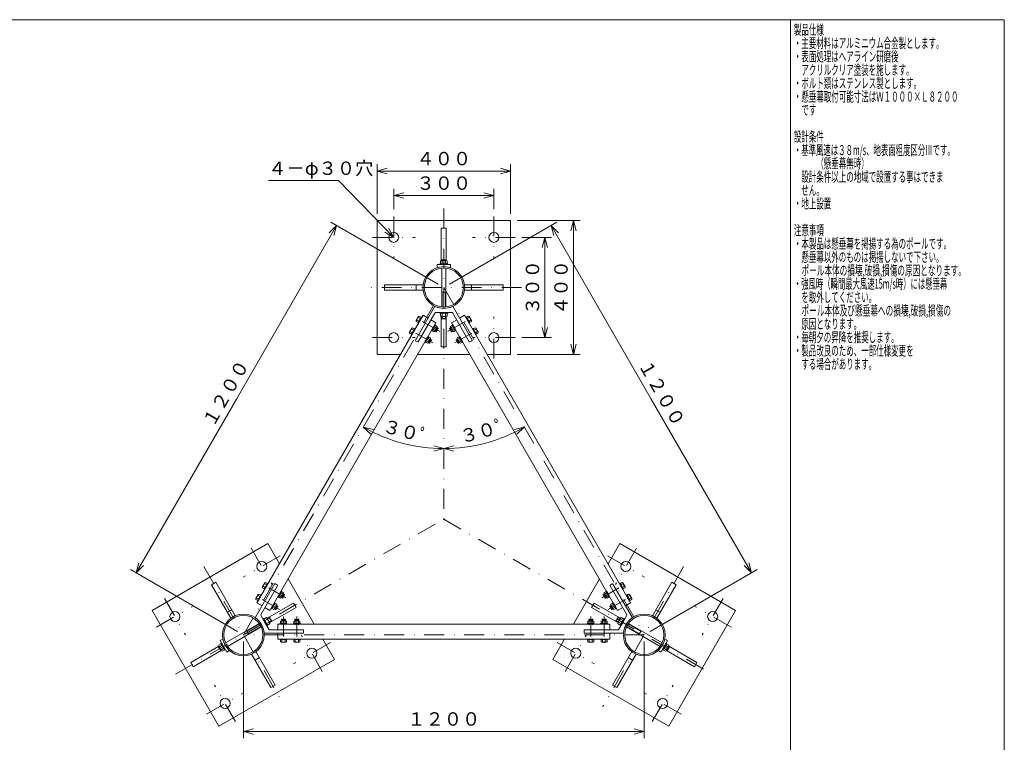
# Model space of a CAD drawing. Extents: x 10 to 584, y 10 to 410.
# Drawn here: x 289 to 584, y 194 to 410 of the extents above; entities that cross this region are included whole.
import ezdxf
from ezdxf.enums import TextEntityAlignment as Align

# ---------------------------------------------------------------- set-up
doc = ezdxf.new("R2010")
doc.units = 0
doc.header["$LTSCALE"] = 11.88
doc.header["$MEASUREMENT"] = 0
doc.linetypes.add('DASHDOT', pattern=[1, 0.5, -0.25, 0, -0.25])
doc.layers.add('LEVEL001', color=7, linetype='CONTINUOUS')
doc.styles.get("Standard").update_dxf_attribs({"font": 'TXT', "bigfont": 'BIGFONT'})

msp = doc.modelspace()

# ---------------------------------------------------------------- linework, layer by layer
at = {"layer": 'LEVEL001', "color": 1, "linetype": 'Continuous', "lineweight": 15}
for p, q in [((396.2, 351.89), (396.2, 366.74)), ((396.2, 364.74), (399.2, 365.54)), ((436.2, 364.74), (433.2, 365.54)), ((436.2, 351.89), (436.2, 366.74)), ((396.2, 364.74), (416.2, 364.74)), ((396.2, 364.74), (399.2, 363.94)), ((436.2, 364.74), (416.2, 364.74)), ((436.2, 364.74), (433.2, 363.94)), ((401.2, 353.28), (401.2, 359.4)), ((401.2, 357.4), (404.2, 358.2)), ((401.2, 357.4), (416.2, 357.4)), ((401.2, 357.4), (404.2, 356.59)), ((431.2, 357.4), (416.2, 357.4)), ((431.2, 357.4), (428.2, 358.2)), ((431.2, 357.4), (428.2, 356.59)), ((431.2, 353.28), (431.2, 359.4)), ((384.09, 348.42), (354.09, 296.46)), ((384.09, 348.42), (381.89, 346.23)), ((414.47, 330.89), (382.36, 349.42)), ((384.09, 348.42), (383.29, 345.42)), ((417.93, 330.89), (450.04, 349.42)), ((438.2, 349.89), (456.99, 349.89)), ((448.31, 348.42), (478.31, 296.46)), ((448.31, 348.42), (449.11, 345.42)), ((448.31, 348.42), (450.51, 346.23)), ((454.99, 349.89), (454.19, 346.89)), ((454.99, 349.89), (454.99, 329.89)), ((454.99, 349.89), (455.79, 346.89)), ((401.2, 344.89), (398.53, 346.47)), ((401.2, 344.89), (399.68, 347.59)), ((439.6, 344.89), (448.45, 344.89)), ((446.45, 344.89), (445.65, 341.89)), ((446.45, 344.89), (446.45, 329.89)), ((446.45, 344.89), (447.26, 341.89)), ((446.45, 314.89), (446.45, 329.89)), ((454.99, 309.89), (454.99, 329.89)), ((416.2, 320.57), (415.6, 320.57)), ((415.7, 320.47), (415.7, 321.21)), ((416.2, 320.57), (416.8, 320.57)), ((416.7, 320.47), (416.7, 321.21)), ((413.98, 316.85), (413.64, 317.05)), ((414.35, 317.68), (413.85, 316.81)), ((414.38, 317.54), (414.04, 317.74)), ((418.02, 317.54), (418.36, 317.74)), ((418.55, 316.81), (418.05, 317.68)), ((418.42, 316.85), (418.76, 317.05)), ((446.45, 314.89), (445.65, 317.89)), ((446.45, 314.89), (447.26, 317.89)), ((411.98, 313.38), (411.64, 313.58)), ((412.35, 314.21), (411.85, 313.35)), ((412.38, 314.08), (412.04, 314.28)), ((420.02, 314.08), (420.36, 314.28)), ((420.55, 313.35), (420.05, 314.21)), ((420.42, 313.38), (420.76, 313.58)), ((439.6, 314.89), (448.45, 314.89)), ((454.99, 309.89), (454.19, 312.89)), ((454.99, 309.89), (455.79, 312.89)), ((438.2, 309.89), (456.99, 309.89)), ((324.09, 244.5), (354.09, 296.46)), ((508.31, 244.5), (478.31, 296.46)), ((392.1, 288.14), (392.1, 288.14)), ((392.1, 288.14), (394.34, 285.99)), ((392.1, 288.14), (395.11, 287.4)), ((440.3, 288.14), (437.29, 287.4)), ((440.3, 288.14), (438.06, 285.99)), ((440.3, 288.14), (440.3, 288.14)), ((416.2, 281.68), (413.18, 280.94)), ((416.2, 281.68), (413.22, 282.55)), ((416.2, 281.68), (419.18, 282.55)), ((416.2, 281.68), (416.2, 281.68)), ((416.2, 281.68), (416.2, 281.68)), ((416.2, 281.68), (419.22, 280.94)), ((354.47, 226.96), (322.36, 245.5)), ((324.09, 244.5), (324.89, 247.5)), ((324.09, 244.5), (326.29, 246.7)), ((477.93, 226.96), (510.04, 245.5)), ((508.31, 244.5), (506.11, 246.7)), ((508.31, 244.5), (507.51, 247.5)), ((367.98, 237.17), (367.64, 237.37)), ((368.35, 238), (367.85, 237.14)), ((368.38, 237.87), (368.04, 238.07)), ((464.02, 237.87), (464.36, 238.07)), ((464.55, 237.14), (464.05, 238)), ((464.42, 237.17), (464.76, 237.37)), ((365.98, 233.71), (365.64, 233.91)), ((366.35, 234.54), (365.85, 233.67)), ((366.38, 234.4), (366.04, 234.6)), ((466.02, 234.4), (466.36, 234.6)), ((466.55, 233.67), (466.05, 234.54)), ((466.42, 233.71), (466.76, 233.91)), ((364.11, 231.11), (363.47, 230.74)), ((364.27, 230.62), (363.97, 231.14)), ((364.61, 230.24), (363.97, 229.87)), ((364.27, 230.62), (364.57, 230.1)), ((367.7, 230.46), (368.7, 230.46)), ((367.8, 230.56), (367.8, 230.16)), ((368.6, 230.56), (368.6, 230.16)), ((371.7, 230.46), (372.7, 230.46)), ((371.8, 230.56), (371.8, 230.16)), ((372.6, 230.56), (372.6, 230.16)), ((459.7, 230.46), (460.7, 230.46)), ((459.8, 230.56), (459.8, 230.16)), ((460.6, 230.56), (460.6, 230.16)), ((463.7, 230.46), (464.7, 230.46)), ((463.8, 230.56), (463.8, 230.16)), ((464.6, 230.56), (464.6, 230.16)), ((467.79, 230.24), (468.43, 229.87)), ((468.13, 230.62), (467.83, 230.1)), ((468.13, 230.62), (468.43, 231.14)), ((468.29, 231.11), (468.93, 230.74)), ((356.2, 223.96), (356.2, 195.09)), ((476.2, 223.96), (476.2, 195.09)), ((356.2, 197.09), (359.2, 197.89)), ((476.2, 197.09), (473.2, 197.89)), ((356.2, 197.09), (416.2, 197.09)), ((356.2, 197.09), (359.2, 196.29)), ((476.2, 197.09), (416.2, 197.09)), ((476.2, 197.09), (473.2, 196.29))]:
    msp.add_line(p, q, dxfattribs=at)
at = {"layer": 'LEVEL001', "color": 1, "linetype": 'DASHDOT', "lineweight": 15}
for p, q in [((401.2, 351.16), (401.2, 338.61)), ((416.2, 353.48), (416.2, 260.6)), ((431.2, 351.16), (431.2, 338.61)), ((394.8, 344.89), (407.6, 344.89)), ((437.6, 344.89), (424.8, 344.89)), ((356.2, 225.96), (416.2, 329.89)), ((439.5, 329.89), (393.16, 329.89)), ((416.2, 329.89), (476.2, 225.96)), ((414.97, 316.74), (407.92, 320.81)), ((417.43, 316.74), (424.48, 320.81)), ((431.2, 308.61), (431.2, 321.16)), ((412.93, 313.3), (405.74, 317.45)), ((419.47, 313.3), (426.66, 317.45)), ((394.8, 314.89), (407.6, 314.89)), ((437.6, 314.89), (424.8, 314.89)), ((335.87, 214.23), (416.2, 260.6)), ((416.2, 260.6), (495.81, 214.64)), ((358.55, 251.89), (364.83, 241.02)), ((473.85, 251.89), (467.57, 241.02)), ((367.23, 249.65), (356.15, 243.25)), ((465.17, 249.65), (476.25, 243.25)), ((344.4, 246.4), (367.31, 206.72)), ((488, 246.4), (463.8, 204.48)), ((368.93, 237.09), (361.74, 241.24)), ((463.47, 237.09), (470.66, 241.24)), ((332.57, 236.89), (338.85, 226.02)), ((366.97, 233.6), (359.92, 237.67)), ((465.43, 233.6), (472.48, 237.67)), ((499.83, 236.89), (493.55, 226.02)), ((330.17, 228.25), (341.25, 234.65)), ((502.23, 228.25), (491.15, 234.65)), ((368.2, 231.47), (368.2, 223.33)), ((372.2, 231.42), (372.2, 223.12)), ((460.2, 231.42), (460.2, 223.12)), ((464.2, 231.47), (464.2, 223.33)), ((476.2, 225.96), (356.2, 225.96)), ((379.83, 215.04), (373.55, 225.91)), ((452.57, 215.04), (458.85, 225.91)), ((382.23, 223.67), (371.15, 217.27)), ((450.17, 223.67), (461.25, 217.27)), ((353.85, 200.04), (347.57, 210.91)), ((478.55, 200.04), (484.83, 210.91)), ((345.17, 202.27), (356.25, 208.67)), ((487.23, 202.27), (476.15, 208.67))]:
    msp.add_line(p, q, dxfattribs=at)
at = {"layer": 'LEVEL001', "color": 3, "linetype": 'Continuous', "lineweight": 20}
for p, q in [((418.2, 336.74), (414.2, 336.74)), ((414.2, 336.74), (414.2, 335.81)), ((414.2, 336.74), (418.2, 336.74)), ((414.2, 336.74), (418.2, 336.74)), ((414.2, 336.74), (414.2, 335.81)), ((414.2, 335.81), (414.2, 336.74)), ((416.95, 338.14), (415.45, 338.14)), ((415.68, 337.83), (415.68, 336.97)), ((416.72, 337.83), (416.72, 336.97)), ((418.2, 336.74), (418.2, 335.81)), ((415.6, 324.07), (415.6, 335.7)), ((416.8, 324.07), (416.8, 335.7)), ((407.95, 330.64), (407.95, 329.14)), ((424.45, 329.14), (424.45, 330.64)), ((416.8, 328.47), (415.6, 328.47)), ((415.7, 328.47), (415.7, 324.06)), ((416.7, 328.47), (416.7, 324.06)), ((360.27, 235.51), (409.97, 321.59)), ((413.45, 324.12), (407.71, 314.18)), ((413.49, 322.19), (408.57, 313.68)), ((411.48, 320.72), (409.97, 321.59)), ((413.92, 322.44), (416.2, 322.44)), ((415.68, 321.34), (415.68, 322.21)), ((418.48, 322.44), (416.2, 322.44)), ((416.72, 321.34), (416.72, 322.21)), ((418.91, 322.19), (423.83, 313.68)), ((418.95, 324.12), (424.69, 314.18)), ((420.92, 320.72), (422.43, 321.59)), ((422.43, 321.59), (472.13, 235.51)), ((364.16, 233.26), (413.86, 319.34)), ((408.17, 320.13), (408.76, 319.79)), ((408.63, 320.93), (409.22, 320.59)), ((413.86, 319.34), (412.35, 320.22)), ((415.6, 320.57), (415.6, 321.21)), ((415.7, 320.47), (415.6, 320.57)), ((416.2, 320.47), (415.7, 320.47)), ((416.2, 320.47), (416.7, 320.47)), ((416.7, 320.47), (416.8, 320.57)), ((416.8, 320.57), (416.8, 321.21)), ((418.54, 319.34), (420.05, 320.22)), ((418.54, 319.34), (468.24, 233.26)), ((423.77, 320.93), (423.18, 320.59)), ((424.23, 320.13), (423.64, 319.79)), ((406.17, 316.67), (406.76, 316.33)), ((406.63, 317.47), (407.22, 317.13)), ((413.5, 317.05), (412.91, 317.39)), ((413.96, 317.85), (413.38, 318.19)), ((413.85, 316.81), (413.59, 316.96)), ((413.98, 316.85), (413.85, 316.81)), ((414.38, 317.54), (413.98, 316.85)), ((414.09, 317.83), (414.35, 317.68)), ((414.35, 317.68), (414.38, 317.54)), ((418.02, 317.54), (418.05, 317.68)), ((418.42, 316.85), (418.02, 317.54)), ((418.05, 317.68), (418.31, 317.83)), ((418.55, 316.81), (418.42, 316.85)), ((418.44, 317.85), (419.02, 318.19)), ((418.81, 316.96), (418.55, 316.81)), ((418.9, 317.05), (419.49, 317.39)), ((425.77, 317.47), (425.18, 317.13)), ((426.23, 316.67), (425.64, 316.33)), ((407.76, 313.97), (408.37, 313.62)), ((410.81, 314.06), (411.21, 314.75)), ((411.5, 313.59), (410.91, 313.93)), ((411.96, 314.39), (411.38, 314.73)), ((411.85, 313.35), (411.59, 313.5)), ((411.98, 313.38), (411.85, 313.35)), ((412.38, 314.08), (411.98, 313.38)), ((412.09, 314.36), (412.35, 314.21)), ((412.35, 314.21), (412.38, 314.08)), ((420.02, 314.08), (420.05, 314.21)), ((420.42, 313.38), (420.02, 314.08)), ((420.05, 314.21), (420.31, 314.36)), ((420.55, 313.35), (420.42, 313.38)), ((420.44, 314.39), (421.02, 314.73)), ((420.81, 313.5), (420.55, 313.35)), ((420.9, 313.59), (421.49, 313.93)), ((421.59, 314.06), (421.19, 314.75)), ((424.64, 313.97), (424.03, 313.62)), ((408.41, 309.89), (423.99, 309.89)), ((377.42, 229.21), (369.62, 242.71)), ((462.78, 242.71), (454.98, 229.21)), ((359.82, 231.23), (365.56, 241.17)), ((361.51, 232.16), (366.42, 240.67)), ((362.17, 240.46), (362.76, 240.12)), ((362.63, 241.26), (363.22, 240.92)), ((365.76, 241.23), (366.37, 240.88)), ((470.89, 232.16), (465.98, 240.67)), ((466.64, 241.23), (466.03, 240.88)), ((472.58, 231.23), (466.84, 241.17)), ((469.77, 241.26), (469.18, 240.92)), ((470.23, 240.46), (469.64, 240.12)), ((360.17, 236.99), (360.76, 236.65)), ((360.63, 237.79), (361.22, 237.45)), ((367.21, 238.54), (366.81, 237.85)), ((367.5, 237.38), (366.91, 237.72)), ((367.96, 238.18), (367.38, 238.52)), ((367.85, 237.14), (367.59, 237.29)), ((367.98, 237.17), (367.85, 237.14)), ((368.38, 237.87), (367.98, 237.17)), ((368.09, 238.15), (368.35, 238)), ((368.35, 238), (368.38, 237.87)), ((464.02, 237.87), (464.05, 238)), ((464.42, 237.17), (464.02, 237.87)), ((464.05, 238), (464.31, 238.15)), ((464.55, 237.14), (464.42, 237.17)), ((464.44, 238.18), (465.02, 238.52)), ((464.81, 237.29), (464.55, 237.14)), ((464.9, 237.38), (465.49, 237.72)), ((465.19, 238.54), (465.59, 237.85)), ((465.19, 238.54), (465.59, 237.85)), ((471.77, 237.79), (471.18, 237.45)), ((472.23, 236.99), (471.64, 236.65)), ((352.72, 233.48), (351.43, 232.73)), ((361.78, 234.63), (360.27, 235.51)), ((364.16, 233.26), (362.65, 234.13)), ((365.5, 233.92), (364.91, 234.25)), ((365.96, 234.72), (365.38, 235.05)), ((365.85, 233.67), (365.59, 233.82)), ((365.98, 233.71), (365.85, 233.67)), ((366.38, 234.4), (365.98, 233.71)), ((366.09, 234.69), (366.35, 234.54)), ((366.35, 234.54), (366.38, 234.4)), ((466.02, 234.4), (466.05, 234.54)), ((466.42, 233.71), (466.02, 234.4)), ((466.05, 234.54), (466.31, 234.69)), ((466.55, 233.67), (466.42, 233.71)), ((466.44, 234.72), (467.02, 235.05)), ((466.81, 233.82), (466.55, 233.67)), ((466.9, 233.92), (467.49, 234.25)), ((468.24, 233.26), (469.75, 234.13)), ((470.62, 234.63), (472.13, 235.51)), ((480.97, 232.73), (479.68, 233.48)), ((361.51, 231.66), (362.65, 229.69)), ((363.34, 230.68), (362.59, 230.25)), ((363.97, 231.14), (363.42, 230.82)), ((364.11, 231.11), (363.97, 231.14)), ((364.57, 230.1), (364.02, 229.78)), ((364.36, 230.67), (364.11, 231.11)), ((364.36, 230.67), (364.61, 230.24)), ((364.61, 230.24), (364.57, 230.1)), ((367.7, 230.46), (367.8, 230.56)), ((367.7, 230.16), (367.7, 230.46)), ((367.74, 230.04), (367.74, 229.36)), ((367.8, 230.56), (368.6, 230.56)), ((368.6, 230.56), (368.7, 230.46)), ((368.66, 230.04), (368.66, 229.36)), ((368.7, 230.46), (368.7, 230.16)), ((371.7, 230.46), (371.8, 230.56)), ((371.7, 230.16), (371.7, 230.46)), ((371.74, 230.04), (371.74, 229.36)), ((371.8, 230.56), (372.6, 230.56)), ((372.6, 230.56), (372.7, 230.46)), ((372.66, 230.04), (372.66, 229.36)), ((372.7, 230.46), (372.7, 230.16)), ((459.7, 230.46), (459.8, 230.56)), ((459.7, 230.16), (459.7, 230.46)), ((459.74, 230.04), (459.74, 229.36)), ((459.8, 230.56), (460.6, 230.56)), ((460.6, 230.56), (460.7, 230.46)), ((460.66, 230.04), (460.66, 229.36)), ((460.7, 230.46), (460.7, 230.16)), ((463.7, 230.46), (463.8, 230.56)), ((463.7, 230.16), (463.7, 230.46)), ((463.74, 230.04), (463.74, 229.36)), ((463.8, 230.56), (464.6, 230.56)), ((464.6, 230.56), (464.7, 230.46)), ((464.66, 230.04), (464.66, 229.36)), ((464.7, 230.46), (464.7, 230.16)), ((468.04, 230.67), (467.79, 230.24)), ((467.79, 230.24), (467.83, 230.1)), ((467.83, 230.1), (468.38, 229.78)), ((468.04, 230.67), (468.29, 231.11)), ((468.29, 231.11), (468.43, 231.14)), ((468.43, 231.14), (468.98, 230.82)), ((469.06, 230.68), (469.81, 230.25)), ((470.89, 231.66), (469.75, 229.69)), ((360.94, 229.39), (350.86, 223.57)), ((361.54, 228.35), (351.46, 222.53)), ((357.13, 227.19), (357.73, 226.15)), ((357.18, 227.11), (361, 229.31)), ((357.68, 226.24), (361.5, 228.44)), ((363.79, 227.71), (362.65, 229.69)), ((363.86, 229.78), (363.11, 229.35)), ((364.23, 227.46), (374.05, 227.46)), ((366.5, 229.21), (366.5, 227.46)), ((366.5, 229.21), (465.9, 229.21)), ((372.6, 229.21), (371.8, 229.21)), ((374.2, 226.61), (374.2, 227.31)), ((458.2, 226.61), (458.2, 227.31)), ((468.17, 227.46), (458.35, 227.46)), ((459.8, 229.21), (460.6, 229.21)), ((465.9, 229.21), (465.9, 227.46)), ((468.54, 229.78), (469.29, 229.35)), ((468.61, 227.71), (469.75, 229.69)), ((470.86, 228.35), (480.94, 222.53)), ((474.72, 226.24), (470.9, 228.44)), ((475.22, 227.11), (471.4, 229.31)), ((471.46, 229.39), (481.54, 223.57)), ((474.67, 226.15), (475.27, 227.19)), ((349.27, 224.27), (350.07, 224.73)), ((351.27, 220.81), (349.27, 224.27)), ((362.57, 226.46), (374.05, 226.46)), ((366.5, 226.46), (366.5, 224.71)), ((366.5, 224.71), (465.9, 224.71)), ((367.74, 223.89), (367.74, 224.56)), ((368.66, 223.89), (368.66, 224.56)), ((371.74, 223.89), (371.74, 224.56)), ((372.66, 223.89), (372.66, 224.56)), ((469.83, 226.46), (458.35, 226.46)), ((459.74, 223.89), (459.74, 224.56)), ((460.66, 223.89), (460.66, 224.56)), ((463.74, 223.89), (463.74, 224.56)), ((464.66, 223.89), (464.66, 224.56)), ((465.9, 226.46), (465.9, 224.71)), ((481.13, 220.81), (483.13, 224.27)), ((483.13, 224.27), (481.13, 220.81)), ((483.13, 224.27), (481.13, 220.81)), ((483.13, 224.27), (482.33, 224.73)), ((483.13, 224.27), (482.33, 224.73)), ((482.33, 224.73), (483.13, 224.27)), ((348.68, 222.49), (349.43, 221.19)), ((349.06, 222.44), (349.81, 222.87)), ((349.58, 221.54), (350.33, 221.97)), ((352.07, 221.27), (351.27, 220.81)), ((480.33, 221.27), (481.13, 220.81)), ((482.82, 221.54), (482.07, 221.97)), ((483.34, 222.44), (482.59, 222.87)), ((482.97, 221.19), (483.72, 222.49)), ((359.68, 218.44), (360.97, 219.19)), ((471.43, 219.19), (472.72, 218.44))]:
    msp.add_line(p, q, dxfattribs=at)
for points in [[(10, 10), (584, 10), (584, 410), (10, 410)], [(520, 10), (584, 10), (584, 410), (520, 410)], [(417.4, 336.97), (415, 336.97), (415, 336.74), (417.4, 336.74)], [(415.16, 337.83), (415.4, 337.97), (417, 337.97), (417.24, 337.83), (417.24, 336.97), (415.16, 336.97)], [(407.94, 319.73), (407.94, 319.98), (408.65, 321.21), (408.86, 321.33), (409.45, 320.99), (408.53, 319.39)], [(417.4, 322.21), (415, 322.21), (415, 322.44), (417.4, 322.44)], [(415.16, 321.34), (415.4, 321.21), (417, 321.21), (417.24, 321.34), (417.24, 322.21), (415.16, 322.21)], [(424.46, 319.73), (424.46, 319.98), (423.75, 321.21), (423.54, 321.33), (422.95, 320.99), (423.87, 319.39)], [(409.64, 321.03), (409.51, 321.1), (408.46, 319.28), (408.59, 319.21)], [(413.54, 318.78), (413.67, 318.7), (412.62, 316.88), (412.49, 316.96)], [(413.27, 316.65), (413.48, 316.78), (414.19, 318.01), (414.19, 318.25), (413.61, 318.59), (412.68, 316.99)], [(419.13, 316.65), (418.92, 316.78), (418.21, 318.01), (418.21, 318.25), (418.79, 318.59), (419.72, 316.99)], [(418.86, 318.78), (418.73, 318.7), (419.78, 316.88), (419.91, 316.96)], [(422.76, 321.03), (422.89, 321.1), (423.94, 319.28), (423.81, 319.21)], [(405.94, 316.27), (405.94, 316.51), (406.65, 317.74), (406.86, 317.87), (407.45, 317.53), (406.53, 315.93)], [(407.64, 317.56), (407.51, 317.64), (406.46, 315.82), (406.59, 315.74)], [(424.76, 317.56), (424.89, 317.64), (425.94, 315.82), (425.81, 315.74)], [(426.46, 316.27), (426.46, 316.51), (425.75, 317.74), (425.54, 317.87), (424.95, 317.53), (425.87, 315.93)], [(411.54, 315.31), (411.67, 315.24), (410.62, 313.42), (410.49, 313.49)], [(411.27, 313.19), (411.48, 313.31), (412.19, 314.54), (412.19, 314.79), (411.61, 315.13), (410.68, 313.53)], [(421.13, 313.19), (420.92, 313.31), (420.21, 314.54), (420.21, 314.79), (420.79, 315.13), (421.72, 313.53)], [(420.86, 315.31), (420.73, 315.24), (421.78, 313.42), (421.91, 313.49)], [(362.86, 241.66), (362.65, 241.53), (361.94, 240.3), (361.94, 240.06), (362.53, 239.72), (363.45, 241.32)], [(362.59, 239.53), (362.46, 239.61), (363.51, 241.43), (363.64, 241.35)], [(366.49, 237.28), (366.62, 237.21), (367.67, 239.03), (367.54, 239.1)], [(368.19, 238.58), (368.19, 238.33), (367.48, 237.1), (367.27, 236.98), (366.68, 237.32), (367.61, 238.92)], [(464.21, 238.58), (464.21, 238.33), (464.92, 237.1), (465.13, 236.98), (465.72, 237.32), (464.79, 238.92)], [(465.91, 237.28), (465.78, 237.21), (464.73, 239.03), (464.86, 239.1)], [(469.81, 239.53), (469.94, 239.61), (468.89, 241.43), (468.76, 241.35)], [(469.54, 241.66), (469.75, 241.53), (470.46, 240.3), (470.46, 240.06), (469.87, 239.72), (468.95, 241.32)], [(360.86, 238.19), (360.65, 238.07), (359.94, 236.84), (359.94, 236.59), (360.53, 236.25), (361.45, 237.85)], [(360.59, 236.07), (360.46, 236.15), (361.51, 237.96), (361.64, 237.89)], [(471.81, 236.07), (471.94, 236.15), (470.89, 237.96), (470.76, 237.89)], [(471.54, 238.19), (471.75, 238.07), (472.46, 236.84), (472.46, 236.59), (471.87, 236.25), (470.95, 237.85)], [(364.49, 233.82), (364.62, 233.75), (365.67, 235.56), (365.54, 235.64)], [(366.19, 235.12), (366.19, 234.87), (365.48, 233.64), (365.27, 233.52), (364.68, 233.85), (365.61, 235.45)], [(466.21, 235.12), (466.21, 234.87), (466.92, 233.64), (467.13, 233.52), (467.72, 233.85), (466.79, 235.45)], [(467.91, 233.82), (467.78, 233.75), (466.73, 235.56), (466.86, 235.64)], [(362.25, 230.84), (363.45, 228.76), (363.25, 228.65), (362.05, 230.73)], [(364.12, 229.33), (364.12, 229.61), (363.32, 230.99), (363.08, 231.13), (362.33, 230.7), (363.37, 228.9)], [(369.12, 230.04), (368.91, 230.16), (367.49, 230.16), (367.28, 230.04), (367.28, 229.36), (369.12, 229.36)], [(373.12, 230.04), (372.91, 230.16), (371.49, 230.16), (371.28, 230.04), (371.28, 229.36), (373.12, 229.36)], [(459.28, 230.04), (459.49, 230.16), (460.91, 230.16), (461.12, 230.04), (461.12, 229.36), (459.28, 229.36)], [(463.28, 230.04), (463.49, 230.16), (464.91, 230.16), (465.12, 230.04), (465.12, 229.36), (463.28, 229.36)], [(469.32, 231.13), (469.08, 230.99), (468.28, 229.61), (468.28, 229.33), (469.03, 228.9), (470.07, 230.7)], [(468.95, 228.76), (470.15, 230.84), (470.35, 230.73), (469.15, 228.65)], [(367.15, 229.21), (367.15, 229.36), (369.25, 229.36), (369.25, 229.21)], [(371.15, 229.21), (371.15, 229.36), (373.25, 229.36), (373.25, 229.21)], [(461.25, 229.21), (461.25, 229.36), (459.15, 229.36), (459.15, 229.21)], [(465.25, 229.21), (465.25, 229.36), (463.15, 229.36), (463.15, 229.21)], [(367.15, 224.71), (367.15, 224.56), (369.25, 224.56), (369.25, 224.71)], [(369.12, 223.89), (368.91, 223.76), (367.49, 223.76), (367.28, 223.89), (367.28, 224.56), (369.12, 224.56)], [(371.15, 224.71), (371.15, 224.56), (373.25, 224.56), (373.25, 224.71)], [(373.12, 223.89), (372.91, 223.76), (371.49, 223.76), (371.28, 223.89), (371.28, 224.56), (373.12, 224.56)], [(461.25, 224.71), (461.25, 224.56), (459.15, 224.56), (459.15, 224.71)], [(459.28, 223.89), (459.49, 223.76), (460.91, 223.76), (461.12, 223.89), (461.12, 224.56), (459.28, 224.56)], [(465.25, 224.71), (465.25, 224.56), (463.15, 224.56), (463.15, 224.71)], [(463.28, 223.89), (463.49, 223.76), (464.91, 223.76), (465.12, 223.89), (465.12, 224.56), (463.28, 224.56)], [(349.84, 221.09), (349.6, 221.23), (348.8, 222.61), (348.8, 222.89), (349.55, 223.32), (350.59, 221.52)], [(349.47, 223.46), (350.67, 221.38), (350.87, 221.5), (349.67, 223.58)], [(481.73, 221.38), (482.93, 223.46), (482.73, 223.58), (481.53, 221.5)], [(483.6, 222.89), (483.6, 222.61), (482.8, 221.23), (482.56, 221.09), (481.81, 221.52), (482.85, 223.32)]]:
    msp.add_lwpolyline(points, close=True, dxfattribs=at)
at = {"layer": 'LEVEL001', "color": 1, "linetype": 'Continuous', "lineweight": 15}
msp.add_lwpolyline([(401.2, 344.89), (384.67, 361.85), (363.67, 361.85)], dxfattribs=at)
at = {"layer": 'LEVEL001', "color": 3, "linetype": 'Continuous', "lineweight": 20}
for points in [[(429.19, 309.89), (436.2, 309.89), (436.2, 349.89), (396.2, 349.89), (396.2, 309.89), (403.21, 309.89)], [(415.45, 337.97), (415.45, 347.64), (416.95, 347.64), (416.95, 337.97)], [(410, 329.14), (398.45, 329.14), (398.45, 330.64), (410, 330.64)], [(422.4, 330.64), (433.95, 330.64), (433.95, 329.14), (422.4, 329.14)], [(416.95, 321.21), (416.95, 312.14), (415.45, 312.14), (415.45, 321.21)], [(367.03, 247.21), (363.52, 253.28), (328.88, 233.28), (348.88, 198.64), (383.52, 218.64), (380.02, 224.71)], [(452.38, 224.71), (448.88, 218.64), (483.52, 198.64), (503.52, 233.28), (468.88, 253.28), (465.37, 247.21)], [(352.45, 230.96), (346.68, 240.96), (347.97, 241.71), (353.75, 231.71)], [(478.65, 231.71), (484.43, 241.71), (485.72, 240.96), (479.95, 230.96)], [(363.34, 230.95), (371.2, 235.49), (371.95, 234.19), (364.09, 229.65)], [(468.31, 229.65), (460.45, 234.19), (461.2, 235.49), (469.06, 230.95)], [(349.58, 221.27), (341.2, 216.44), (340.45, 217.74), (348.83, 222.57)], [(483.57, 222.57), (491.95, 217.74), (491.2, 216.44), (482.82, 221.27)], [(359.95, 220.96), (365.72, 210.97), (364.43, 210.22), (358.65, 220.21)], [(473.75, 220.21), (467.97, 210.22), (466.68, 210.97), (472.45, 220.96)]]:
    msp.add_lwpolyline(points, dxfattribs=at)
for centre, radius in [((401.2, 344.89), 1.5), ((431.2, 344.89), 1.5), ((416.2, 329.89), 6.25), ((416.2, 329.89), 5.85), ((401.2, 314.89), 1.5), ((431.2, 314.89), 1.5), ((361.69, 246.45), 1.5), ((470.71, 246.45), 1.5), ((335.71, 231.45), 1.5), ((496.69, 231.45), 1.5), ((356.2, 225.96), 6.25), ((356.2, 225.96), 5.85), ((476.2, 225.96), 6.25), ((476.2, 225.96), 5.85), ((376.69, 220.47), 1.5), ((455.71, 220.47), 1.5), ((350.71, 205.47), 1.5), ((481.69, 205.47), 1.5)]:
    msp.add_circle(centre, radius, dxfattribs=at)
for centre, radius, start, end in [((415.23, 337.27), 0.719, 50.9359, 75.9358), ((416.2, 336.93), 1.04, 60.0001, 120.0001), ((417.17, 337.27), 0.719, 104.0647, 129.0649), ((413.58, 324.05), 0.15, 65.8292, 150), ((413.92, 321.94), 0.5, 90, 150), ((416.2, 329.89), 6.25, 245.8292, 294.1708), ((415.23, 321.9), 0.719, 284.0641, 309.0641), ((416.2, 322.24), 1.04, 239.9999, 299.9999), ((417.17, 321.9), 0.719, 230.9351, 255.9353), ((418.48, 321.94), 0.5, 30, 90), ((418.82, 324.05), 0.15, 30, 114.1708), ((408.4, 319.53), 0.639, 110.9365, 135.9364), ((409.09, 320.13), 0.924, 120.0001, 180.0001), ((409.26, 321.03), 0.639, 164.0671, 189.067), ((423.14, 321.03), 0.639, 350.933, 15.9329), ((423.31, 320.13), 0.924, 0, 59.9999), ((424, 319.53), 0.639, 44.0636, 69.0635), ((406.4, 316.07), 0.639, 110.9365, 135.9364), ((407.09, 316.67), 0.924, 120.0001, 180.0001), ((407.26, 317.57), 0.639, 164.0671, 189.067), ((412.87, 316.95), 0.639, 344.0636, 9.0635), ((413.04, 317.85), 0.924, 299.9999, 0), ((413.73, 318.45), 0.639, 290.933, 315.9329), ((418.67, 318.45), 0.639, 224.0671, 249.067), ((419.36, 317.85), 0.924, 180.0001, 240.0001), ((419.53, 316.95), 0.639, 170.9365, 195.9364), ((425.14, 317.57), 0.639, 350.933, 15.9329), ((425.31, 316.67), 0.924, 0, 59.9999), ((426, 316.07), 0.639, 44.0636, 69.0635), ((407.84, 314.1), 0.15, 150, 240), ((408.44, 313.75), 0.15, 240, 330), ((410.87, 313.49), 0.639, 344.0636, 9.0635), ((411.04, 314.39), 0.924, 299.9999, 0), ((411.73, 314.99), 0.639, 290.933, 315.9329), ((420.67, 314.99), 0.639, 224.0671, 249.067), ((421.36, 314.39), 0.924, 180.0001, 240.0001), ((421.53, 313.49), 0.639, 170.9365, 195.9364), ((423.96, 313.75), 0.15, 210, 300), ((424.56, 314.1), 0.15, 300, 30), ((362.4, 239.86), 0.639, 110.933, 135.9329), ((363.09, 240.46), 0.924, 119.9999, 179.9999), ((363.26, 241.36), 0.639, 164.0636, 189.0635), ((365.69, 241.1), 0.15, 60, 150), ((366.29, 240.75), 0.15, 330, 60), ((466.11, 240.75), 0.15, 120, 210), ((466.71, 241.1), 0.15, 30, 120), ((469.14, 241.36), 0.639, 350.9365, 15.9364), ((469.31, 240.46), 0.924, 0.0001, 60.0001), ((470, 239.86), 0.639, 44.0671, 69.067), ((360.4, 236.4), 0.639, 110.933, 135.9329), ((361.09, 236.99), 0.924, 119.9999, 179.9999), ((361.26, 237.89), 0.639, 164.0636, 189.0635), ((366.87, 237.28), 0.639, 344.0671, 9.067), ((367.04, 238.18), 0.924, 300.0001, 0.0001), ((367.73, 238.78), 0.639, 290.9365, 315.9364), ((464.67, 238.78), 0.639, 224.0636, 249.0635), ((465.36, 238.18), 0.924, 179.9999, 239.9999), ((465.53, 237.28), 0.639, 170.933, 195.9329), ((471.14, 237.89), 0.639, 350.9365, 15.9364), ((471.31, 236.99), 0.924, 0.0001, 60.0001), ((472, 236.4), 0.639, 44.0671, 69.067), ((364.87, 233.82), 0.639, 344.0671, 9.067), ((365.04, 234.72), 0.924, 300.0001, 0.0001), ((365.73, 235.31), 0.639, 290.9365, 315.9364), ((466.67, 235.31), 0.639, 224.0636, 249.0635), ((467.36, 234.72), 0.924, 179.9999, 239.9999), ((467.53, 233.82), 0.639, 170.933, 195.9329), ((359.95, 231.15), 0.15, 150, 234.1708), ((356.2, 225.96), 6.25, 5.8292, 54.1708), ((361.94, 231.91), 0.5, 150, 210), ((362.63, 230.8), 0.719, 350.9351, 15.9353), ((362.82, 229.78), 1.04, 0, 59.9999), ((367.34, 229.54), 0.639, 50.933, 75.9329), ((368.2, 229.24), 0.924, 59.9999, 119.9999), ((369.06, 229.54), 0.639, 104.0636, 129.0635), ((371.34, 229.54), 0.639, 50.933, 75.9329), ((372.2, 229.24), 0.924, 59.9999, 119.9999), ((373.06, 229.54), 0.639, 104.0636, 129.0635), ((459.34, 229.54), 0.639, 50.9365, 75.9364), ((460.2, 229.24), 0.924, 60.0001, 120.0001), ((461.06, 229.54), 0.639, 104.0671, 129.067), ((463.34, 229.54), 0.639, 50.9365, 75.9364), ((464.2, 229.24), 0.924, 60.0001, 120.0001), ((465.06, 229.54), 0.639, 104.0671, 129.067), ((469.58, 229.78), 1.04, 119.9999, 179.9999), ((469.77, 230.8), 0.719, 164.0641, 189.0641), ((476.2, 225.96), 6.25, 125.8292, 174.1708), ((470.46, 231.91), 0.5, 330, 30), ((472.45, 231.15), 0.15, 305.8292, 30), ((364.23, 227.96), 0.5, 210, 270), ((363.6, 229.11), 0.719, 44.0641, 69.0641), ((374.05, 227.31), 0.15, 0, 90), ((458.35, 227.31), 0.15, 90, 180), ((468.17, 227.96), 0.5, 270, 330), ((468.8, 229.11), 0.719, 110.9351, 135.9353), ((362.57, 226.61), 0.15, 185.8292, 270), ((374.05, 226.61), 0.15, 270, 0), ((458.35, 226.61), 0.15, 180, 270), ((469.83, 226.61), 0.15, 270, 354.1708), ((349.32, 223.11), 0.719, 224.0647, 249.0649), ((350.1, 222.44), 1.04, 180.0001, 240.0001), ((350.29, 221.43), 0.719, 170.9359, 195.9358), ((367.34, 224.38), 0.639, 284.0671, 309.067), ((368.2, 224.69), 0.924, 240.0001, 300.0001), ((369.06, 224.38), 0.639, 230.9365, 255.9364), ((371.34, 224.38), 0.639, 284.0671, 309.067), ((372.2, 224.69), 0.924, 240.0001, 300.0001), ((373.06, 224.38), 0.639, 230.9365, 255.9364), ((459.34, 224.38), 0.639, 284.0636, 309.0635), ((460.2, 224.69), 0.924, 239.9999, 299.9999), ((461.06, 224.38), 0.639, 230.933, 255.9329), ((463.34, 224.38), 0.639, 284.0636, 309.0635), ((464.2, 224.69), 0.924, 239.9999, 299.9999), ((465.06, 224.38), 0.639, 230.933, 255.9329), ((482.11, 221.43), 0.719, 344.0647, 9.0649), ((482.3, 222.44), 1.04, 300.0001, 0.0001), ((483.08, 223.11), 0.719, 290.9359, 315.9358)]:
    msp.add_arc(centre, radius, start, end, dxfattribs=at)
at = {"layer": 'LEVEL001', "color": 1, "linetype": 'Continuous', "lineweight": 15}
for start, end in [(240, 255), (285, 300), (255, 270), (270, 285)]:
    msp.add_arc((416.2, 329.89), 48.21, start, end, dxfattribs=at)
at = {"layer": 'LEVEL001', "color": 3}
for p in [(416.8, 320.47), (423.66, 319.76), (412.89, 317.36), (413.39, 318.23), (413.93, 316.76), (414.43, 317.63), (417.97, 317.63), (418.47, 316.76), (419.51, 317.36), (425.66, 316.3), (410.76, 313.97), (411.26, 314.84), (411.93, 313.3), (412.43, 314.16), (419.97, 314.16), (420.47, 313.3), (421.14, 314.84), (421.64, 313.97), (362.74, 240.09), (469.16, 240.95), (469.28, 240.44), (469.41, 240.52), (469.66, 240.09), (470.11, 240.92), (360.74, 236.62), (361.24, 237.49), (366.76, 237.76), (366.89, 237.69), (367.26, 238.63), (367.93, 237.09), (368.43, 237.95), (463.97, 237.95), (464.47, 237.09), (464.56, 237.72), (465.01, 238.55), (465.14, 238.63), (465.14, 238.63), (465.26, 238.12), (465.39, 238.19), (465.51, 237.69), (465.64, 237.76), (465.64, 237.76), (471.16, 237.49), (471.28, 236.98), (471.41, 237.05), (471.66, 236.62), (472.11, 237.45), (364.89, 234.22), (365.93, 233.62), (366.43, 234.49), (465.97, 234.49), (466.47, 233.62), (466.56, 234.25), (467.01, 235.09), (467.26, 234.65), (467.39, 234.73), (467.51, 234.22), (364.06, 231.19), (367.7, 230.56), (368.7, 230.56), (371.7, 230.56), (372.7, 230.56), (459.7, 230.56), (460.2, 230.16), (460.7, 230.56), (463.7, 230.56), (464.2, 230.16), (464.7, 230.56), (467.74, 230.15), (367.7, 229.36), (368.7, 229.36), (371.7, 229.36), (371.7, 229.21), (372.7, 229.36), (372.7, 229.21), (459.7, 229.36), (459.7, 229.21), (460.2, 229.36), (460.7, 229.36), (460.7, 229.21), (463.7, 229.36), (464.2, 229.36), (464.7, 229.36), (367.7, 224.56), (368.7, 224.56), (371.7, 224.56), (372.7, 224.56), (459.7, 224.56), (460.7, 224.56), (463.7, 224.56), (464.2, 224.56), (464.7, 224.56), (464.2, 223.76)]:
    msp.add_point(p, dxfattribs=at)
at = {"layer": 'LEVEL001', "color": 1}
msp.add_point((416.2, 260.6), dxfattribs=at)

# ---------------------------------------------------------------- texts
at = {"layer": 'LEVEL001', "color": 3, "lineweight": 20}
for s, width, p, p2 in [('製品仕様', 0.746667, (521, 405.5), (529.96, 405.5)), ('・主要材料はアルミニウム合金製とします。', 0.746667, (521, 401.5), (565.8, 401.5)), ('・表面処理はヘアライン研磨後', 0.746667, (521, 397.5), (552.36, 397.5)), ('\u3000アクリルクリア塗装を施します。', 0.746667, (521, 393.5), (556.84, 393.5)), ('・ボルト類はステンレス製とします。', 0.746667, (521, 389.5), (559.08, 389.5)), ('・懸垂幕取付可能寸法はＷ１０００×Ｌ８２００', 0.746667, (521, 385.5), (570.28, 385.5)), ('\u3000です', 0.746667, (521, 381.5), (527.72, 381.5)), ('設計条件', 0.746667, (521, 373.5), (529.96, 373.5)), ('・基準風速は３８m/s、地表面粗度区分Ⅲです。', 0.697971, (521, 369.5), (569.16, 369.5)), ('\u3000\u3000\u3000（懸垂幕無時）', 0.746667, (521, 365.5), (543.4, 365.5)), ('\u3000設計条件以上の地域で設置する事はできま', 0.746667, (521, 361.5), (565.8, 361.5)), ('\u3000せん。', 0.746667, (521, 357.5), (529.96, 357.5)), ('・地上設置', 0.746667, (521, 353.5), (532.2, 353.5)), ('注意事項', 0.746667, (521, 345.5), (529.96, 345.5)), ('・本製品は懸垂幕を掲揚する為のポールです。', 0.746667, (521, 341.5), (568.04, 341.5)), ('\u3000懸垂幕以外のものは掲揚しないで下さい。', 0.746667, (521, 337.5), (565.8, 337.5)), ('\u3000ポール本体の損壊,破損,損傷の原因となります。', 0.715556, (521, 333.5), (572.52, 333.5)), ('・強風時（瞬間最大風速15m/s時）には懸垂幕', 0.665507, (521, 329.5), (566.92, 329.5)), ('\u3000を取外してください。', 0.746667, (521, 325.5), (545.64, 325.5)), ('\u3000ポール本体及び懸垂幕への損壊,破損,損傷の', 0.712727, (521, 321.5), (568.04, 321.5)), ('\u3000原因となります。', 0.746667, (521, 317.5), (541.16, 317.5)), ('・毎朝夕の昇降を推奨します。', 0.746667, (521, 313.5), (552.36, 313.5)), ('・製品改良のため、一部仕様変更を', 0.746667, (521, 309.5), (556.84, 309.5)), ('\u3000する場合があります。', 0.746667, (521, 305.5), (545.64, 305.5))]:
    msp.add_text(s, height=3, dxfattribs=dict(at, width=width)).set_placement(p, p2, align=Align.FIT)
at = {"layer": 'LEVEL001', "color": 3, "lineweight": 20, "char_height": 4}
for s, insert, attachment_point in [('\\A1;４００', (416.2, 366.45), 8), ('\\A1;４－φ３０穴', (363.67, 363.56), 7), ('\\A1;３００', (416.2, 359.11), 8), ('\\A1;１２００', (416.2, 198.81), 8)]:
    msp.add_mtext(s, dxfattribs=dict(at, insert=insert, attachment_point=attachment_point))
at = {"layer": 'LEVEL001', "color": 3, "lineweight": 20, "char_height": 4, "attachment_point": 8}
for s, insert, rotation in [('\\A1;３００', (444.74, 329.89), 90), ('\\A1;４００', (453.28, 329.89), 90), ('\\A1;１２００', (352.61, 297.32), 60), ('\\A1;１２００', (479.79, 297.32), 300), ('\\A1;３０ﾟ', (404.17, 284.98), 345), ('\\A1;３０ﾟ', (428.23, 284.98), 15)]:
    msp.add_mtext(s, dxfattribs=dict(at, insert=insert, rotation=rotation))

doc.saveas('drawing.dxf')
